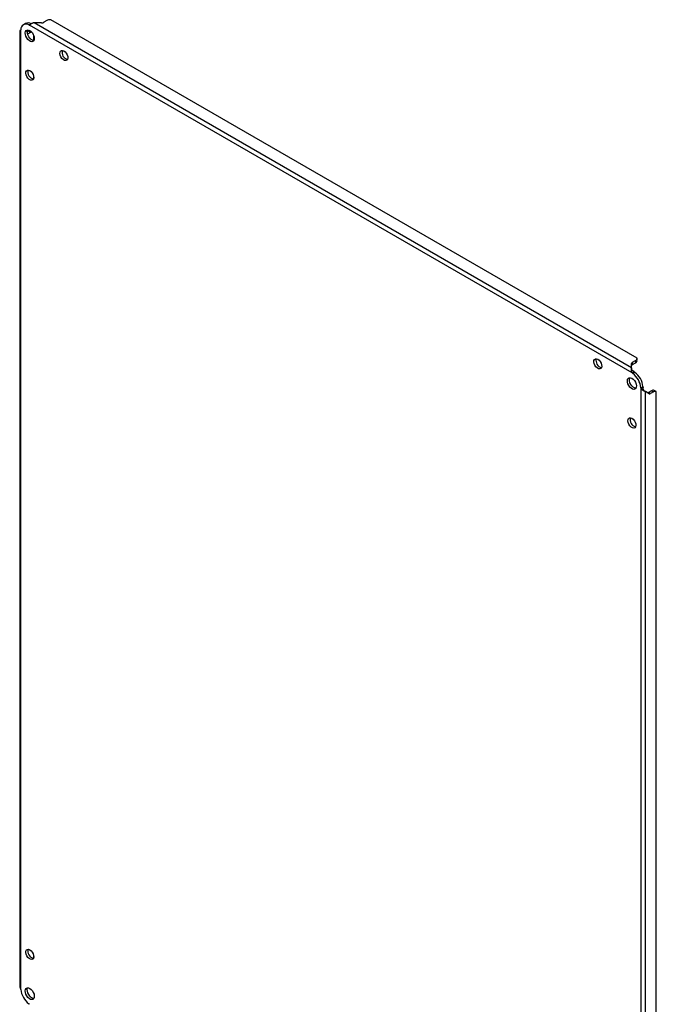
# Model space of a CAD drawing. Units: millimetres. Extents: x 1528 to 5579, y 546 to 5979.
# Drawn here: x 3440 to 3836, y 5366 to 5979 of the extents above; entities that cross this region are included whole.
import ezdxf

# ---------------------------------------------------------------- set-up
doc = ezdxf.new("R2010")
doc.units = ezdxf.units.MM

msp = doc.modelspace()

# ---------------------------------------------------------------- linework, layer by layer
at = {"color": 7, "linetype": 'Continuous'}
for p, q in [((3443.13, 5976.74), (3441.86, 5976.01)), ((3445.37, 5975.87), (3446.64, 5976.6)), ((3820.73, 5759.29), (3445.76, 5975.75)), ((3820.49, 5762.53), (3448.68, 5977.17)), ((3453.2, 5977.16), (3448.68, 5977.17)), ((3456.38, 5978.52), (3454.61, 5977.5)), ((3823.87, 5768.42), (3458.89, 5979.11)), ((3439.58, 5972.36), (3439.58, 5377.89)), ((3440.13, 5972.5), (3440.13, 5376.2)), ((3444.31, 5971.55), (3445.15, 5972.04)), ((3444.66, 5970.28), (3446.43, 5971.31)), ((3445.15, 5972.04), (3446.43, 5971.31)), ((3448.2, 5969.58), (3448.2, 5966.17)), ((3448.2, 5944.19), (3448.2, 5942.28)), ((3821.07, 5765.95), (3822.84, 5766.97)), ((3821.07, 5764.48), (3821.07, 5765.95)), ((3821.07, 5764.48), (3822.84, 5765.5)), ((3822.84, 5766.97), (3822.84, 5765.5)), ((3823.87, 5766.95), (3823.87, 5768.42)), ((3820.49, 5762.53), (3820.49, 5765.13)), ((3820.49, 5762.53), (3820.49, 5762.14)), ((3822, 5760.02), (3820.73, 5759.29)), ((3822.39, 5759.69), (3821.12, 5758.96)), ((3822, 5760.02), (3821.17, 5760.59)), ((3826.26, 5750.04), (3827.54, 5750.78)), ((3827.63, 5750.27), (3826.36, 5749.54)), ((3826.36, 5153.24), (3826.36, 5749.54)), ((3827.71, 5749.27), (3827.63, 5750.27)), ((3828.71, 5747.9), (3829.04, 5747.71)), ((3829.04, 5155.06), (3829.04, 5747.71)), ((3831.3, 5746.41), (3829.04, 5747.71)), ((3832.79, 5748.26), (3831.02, 5747.24)), ((3832.3, 5746.51), (3831.02, 5747.24)), ((3834.06, 5747.53), (3832.3, 5746.51)), ((3832.79, 5748.26), (3834.06, 5747.53)), ((3835.83, 5747.69), (3834.56, 5748.43)), ((3835.83, 5162.92), (3835.83, 5747.69)), ((3448.2, 5397.11), (3448.2, 5395.2))]:
    msp.add_line(p, q, dxfattribs=at)
at = {"color": 8, "linetype": 'Continuous'}
msp.add_line((3444.66, 5970.28), (3444.43, 5970.42), dxfattribs=at)
at = {"color": 7, "linetype": 'Continuous', "flags": 128}
for points in [[(3445.86, 5972.34), (3446.7, 5971.72), (3447.45, 5970.86), (3448.07, 5969.84), (3448.49, 5968.75), (3448.68, 5967.69), (3448.62, 5966.76), (3448.31, 5966.03), (3447.79, 5965.57), (3447.09, 5965.43), (3446.28, 5965.61), (3445.44, 5966.09), (3444.63, 5966.84), (3443.94, 5967.8), (3443.41, 5968.86), (3443.1, 5969.94), (3443.04, 5970.95), (3443.23, 5971.79), (3443.65, 5972.39), (3444.27, 5972.7), (3445.03, 5972.68), (3445.86, 5972.34)], [(3448.39, 5966.16), (3448.36, 5966.16), (3447.56, 5966.34), (3446.71, 5966.83), (3445.91, 5967.58), (3445.21, 5968.53), (3444.68, 5969.59), (3444.38, 5970.68), (3444.31, 5971.69), (3444.5, 5972.53), (3444.6, 5972.73)], [(3444.66, 5970.28), (3444.52, 5970.21), (3444.49, 5970.2)], [(3446.43, 5971.31), (3446.67, 5971.43), (3446.89, 5971.52)], [(3467.07, 5959.69), (3467.88, 5959.07), (3468.59, 5958.21), (3469.15, 5957.2), (3469.47, 5956.15), (3469.54, 5955.17), (3469.34, 5954.38), (3468.9, 5953.85), (3468.25, 5953.64), (3467.48, 5953.78), (3466.67, 5954.25), (3465.9, 5955), (3465.25, 5955.95), (3464.81, 5956.99), (3464.61, 5958.02), (3464.68, 5958.92), (3465, 5959.59), (3465.55, 5959.97), (3466.27, 5960), (3467.07, 5959.69)], [(3445.86, 5947.44), (3446.67, 5946.82), (3447.38, 5945.96), (3447.93, 5944.95), (3448.26, 5943.9), (3448.33, 5942.92), (3448.13, 5942.13), (3447.68, 5941.6), (3447.04, 5941.39), (3446.27, 5941.53), (3445.45, 5942), (3444.68, 5942.75), (3444.04, 5943.7), (3443.6, 5944.74), (3443.4, 5945.77), (3443.46, 5946.67), (3443.79, 5947.34), (3444.34, 5947.72), (3445.06, 5947.75), (3445.86, 5947.44)], [(3799.42, 5767.83), (3800.22, 5767.22), (3800.94, 5766.35), (3801.49, 5765.34), (3801.81, 5764.29), (3801.88, 5763.32), (3801.68, 5762.52), (3801.24, 5761.99), (3800.59, 5761.78), (3799.82, 5761.92), (3799.01, 5762.39), (3798.24, 5763.14), (3797.59, 5764.09), (3797.15, 5765.14), (3796.95, 5766.16), (3797.02, 5767.06), (3797.34, 5767.74), (3797.89, 5768.11), (3798.61, 5768.14), (3799.42, 5767.83)], [(3820.63, 5756), (3821.46, 5755.37), (3822.22, 5754.51), (3822.84, 5753.49), (3823.26, 5752.4), (3823.45, 5751.35), (3823.39, 5750.41), (3823.08, 5749.68), (3822.55, 5749.23), (3821.86, 5749.08), (3821.05, 5749.26), (3820.21, 5749.74), (3819.4, 5750.5), (3818.7, 5751.45), (3818.18, 5752.51), (3817.87, 5753.6), (3817.81, 5754.6), (3818, 5755.44), (3818.42, 5756.04), (3819.03, 5756.35), (3819.79, 5756.33), (3820.63, 5756)], [(3823.16, 5749.81), (3823.13, 5749.81), (3822.32, 5749.99), (3821.48, 5750.48), (3820.67, 5751.23), (3819.98, 5752.18), (3819.45, 5753.25), (3819.14, 5754.33), (3819.08, 5755.34), (3819.27, 5756.18), (3819.37, 5756.38)], [(3820.63, 5731.09), (3821.43, 5730.47), (3822.15, 5729.61), (3822.7, 5728.6), (3823.03, 5727.55), (3823.09, 5726.57), (3822.89, 5725.78), (3822.45, 5725.25), (3821.81, 5725.04), (3821.04, 5725.18), (3820.22, 5725.65), (3819.45, 5726.4), (3818.81, 5727.35), (3818.36, 5728.39), (3818.16, 5729.42), (3818.23, 5730.32), (3818.56, 5730.99), (3819.11, 5731.37), (3819.82, 5731.4), (3820.63, 5731.09)], [(3445.86, 5400.36), (3446.67, 5399.74), (3447.38, 5398.88), (3447.93, 5397.87), (3448.26, 5396.82), (3448.33, 5395.84), (3448.13, 5395.04), (3447.68, 5394.51), (3447.04, 5394.31), (3446.27, 5394.45), (3445.45, 5394.92), (3444.68, 5395.67), (3444.04, 5396.62), (3443.6, 5397.66), (3443.4, 5398.69), (3443.46, 5399.59), (3443.79, 5400.26), (3444.34, 5400.63), (3445.06, 5400.67), (3445.86, 5400.36)], [(3445.86, 5376.27), (3446.7, 5375.64), (3447.45, 5374.78), (3448.07, 5373.76), (3448.49, 5372.68), (3448.68, 5371.62), (3448.62, 5370.69), (3448.31, 5369.96), (3447.79, 5369.5), (3447.09, 5369.35), (3446.28, 5369.53), (3445.44, 5370.02), (3444.63, 5370.77), (3443.94, 5371.72), (3443.41, 5372.78), (3443.1, 5373.87), (3443.04, 5374.88), (3443.23, 5375.72), (3443.65, 5376.32), (3444.27, 5376.62), (3445.03, 5376.61), (3445.86, 5376.27)], [(3448.39, 5370.09), (3448.36, 5370.09), (3447.56, 5370.27), (3446.71, 5370.75), (3445.91, 5371.5), (3445.21, 5372.45), (3444.68, 5373.52), (3444.38, 5374.6), (3444.31, 5375.61), (3444.5, 5376.45), (3444.6, 5376.66)]]:
    msp.add_lwpolyline(points, dxfattribs=at)
at = {"color": 7, "linetype": 'Continuous'}
for centre, radius, start, end in [((3443.56, 5973.06), 3.34, 57.17045, 182.8403), ((3444.76, 5973.35), 3.76, 59.88715, 115.61602), ((3445.94, 5977.03), 1.29, 243.79278, 262.0692), ((3447.28, 5977.93), 1.47, 244.35422, 251.9954), ((3453.25, 5980.05), 2.89, 268.8559, 298.04024), ((3458.76, 5974.05), 5.07, 88.51354, 118.00904), ((3438.93, 5972.98), 1.29, 337.93748, 356.2105), ((3446.48, 5969.81), 2.6, 103.32286, 120.67553), ((3470.49, 5958.8), 4.57, 164.50215, 255.49248), ((3449.27, 5946.55), 4.57, 164.50215, 255.49248), ((3802.83, 5766.95), 4.57, 164.50215, 255.49248), ((3821.49, 5765.03), 1.01, 114.37466, 174.3052), ((3822.12, 5768.56), 1.75, 294.22775, 355.23761), ((3822.12, 5767.09), 1.75, 294.22775, 355.23761), ((3821.49, 5763.56), 1.01, 114.37466, 174.3052), ((3822.55, 5761.05), 2.54, 223.89213, 235.5435), ((3823.83, 5761.78), 2.54, 223.89213, 235.5435), ((3815, 5749.48), 12.6, 5.9034, 54.0966), ((3813.73, 5748.75), 12.6, 5.9034, 54.0966), ((3828.79, 5750.24), 2.54, 184.45842, 196.1084), ((3830.07, 5750.97), 2.54, 184.45842, 196.1084), ((3830.44, 5748.06), 1.01, 245.68605, 305.61817), ((3833.81, 5746.84), 1.75, 64.75369, 125.765), ((3835.09, 5746.11), 1.75, 64.75369, 125.765), ((3831.71, 5747.33), 1.01, 245.68605, 305.61817), ((3824.04, 5730.2), 4.57, 164.50215, 255.49248), ((3449.27, 5399.47), 4.57, 164.50215, 255.49248), ((3437.7, 5375.49), 2.54, 4.45842, 16.1084), ((3452.76, 5376.99), 12.6, 185.9034, 234.0966), ((3443.94, 5364.69), 2.54, 43.89213, 55.5435)]:
    msp.add_arc(centre, radius, start, end, dxfattribs=at)
for points, knots in [([(3448.68, 5977.17), (3448.61, 5977.16), (3448.53, 5977.15), (3448.46, 5977.14), (3448.42, 5977.13), (3448.38, 5977.13), (3448.34, 5977.12), (3448.31, 5977.12), (3448.27, 5977.11), (3448.23, 5977.1), (3448.19, 5977.09), (3448.16, 5977.08), (3448.12, 5977.08), (3448.08, 5977.07), (3448.04, 5977.06), (3448.01, 5977.05), (3447.97, 5977.04), (3447.93, 5977.03), (3447.9, 5977.02), (3447.86, 5977.01), (3447.82, 5976.99), (3447.79, 5976.98), (3447.75, 5976.97), (3447.72, 5976.96), (3447.68, 5976.95), (3447.64, 5976.93), (3447.61, 5976.92), (3447.57, 5976.91), (3447.54, 5976.89), (3447.5, 5976.88), (3447.47, 5976.87), (3447.43, 5976.85), (3447.4, 5976.84), (3447.36, 5976.82), (3447.33, 5976.81), (3447.3, 5976.79), (3447.26, 5976.78), (3447.23, 5976.76), (3447.2, 5976.75), (3447.16, 5976.73), (3447.13, 5976.71), (3447.1, 5976.7), (3447.06, 5976.68), (3447.03, 5976.66), (3447, 5976.65), (3446.97, 5976.63), (3446.94, 5976.61), (3446.91, 5976.6), (3446.87, 5976.58), (3446.84, 5976.56), (3446.81, 5976.54), (3446.78, 5976.53), (3446.75, 5976.51), (3446.72, 5976.49), (3446.69, 5976.47), (3446.66, 5976.45), (3446.64, 5976.44), (3446.61, 5976.42), (3446.58, 5976.4), (3446.55, 5976.38), (3446.52, 5976.36), (3446.5, 5976.34), (3446.47, 5976.32), (3446.44, 5976.31), (3446.42, 5976.29), (3446.39, 5976.27), (3446.36, 5976.25), (3446.34, 5976.23), (3446.31, 5976.21), (3446.29, 5976.19), (3446.26, 5976.18), (3446.24, 5976.16), (3446.21, 5976.14), (3446.19, 5976.12), (3446.17, 5976.1), (3446.14, 5976.08), (3446.12, 5976.07), (3446.1, 5976.05), (3446.08, 5976.03), (3446.06, 5976.01), (3446.03, 5975.99), (3446.01, 5975.98), (3445.99, 5975.96), (3445.97, 5975.94), (3445.95, 5975.92), (3445.93, 5975.9), (3445.91, 5975.89), (3445.9, 5975.87), (3445.88, 5975.85), (3445.86, 5975.84), (3445.84, 5975.82), (3445.81, 5975.8), (3445.79, 5975.77), (3445.76, 5975.75)], [0, 0, 0, 0, 0.000229362, 0.000229362, 0.000229362, 0.000343913, 0.000343913, 0.000343913, 0.000458464, 0.000458464, 0.000458464, 0.000573016, 0.000573016, 0.000573016, 0.000687567, 0.000687567, 0.000687567, 0.000802119, 0.000802119, 0.000802119, 0.00091667, 0.00091667, 0.00091667, 0.001031222, 0.001031222, 0.001031222, 0.001145773, 0.001145773, 0.001145773, 0.001260324, 0.001260324, 0.001260324, 0.001374876, 0.001374876, 0.001374876, 0.001489427, 0.001489427, 0.001489427, 0.001603979, 0.001603979, 0.001603979, 0.00171853, 0.00171853, 0.00171853, 0.001833082, 0.001833082, 0.001833082, 0.001947633, 0.001947633, 0.001947633, 0.002062184, 0.002062184, 0.002062184, 0.002176736, 0.002176736, 0.002176736, 0.002291287, 0.002291287, 0.002291287, 0.002405839, 0.002405839, 0.002405839, 0.00252039, 0.00252039, 0.00252039, 0.002634942, 0.002634942, 0.002634942, 0.002749493, 0.002749493, 0.002749493, 0.002864044, 0.002864044, 0.002864044, 0.002978596, 0.002978596, 0.002978596, 0.003093147, 0.003093147, 0.003093147, 0.003207699, 0.003207699, 0.003207699, 0.00332225, 0.00332225, 0.00332225, 0.003436802, 0.003436802, 0.003436802, 0.003551353, 0.003551353, 0.003551353, 0.003721801, 0.003721801, 0.003721801, 0.003721801]), ([(3440.13, 5972.5), (3440.11, 5972.49), (3440.07, 5972.48), (3440.01, 5972.46), (3439.95, 5972.45), (3439.9, 5972.44), (3439.85, 5972.42), (3439.81, 5972.41), (3439.76, 5972.4), (3439.73, 5972.4), (3439.69, 5972.39), (3439.66, 5972.38), (3439.64, 5972.38), (3439.62, 5972.37), (3439.6, 5972.37), (3439.59, 5972.37), (3439.58, 5972.36), (3439.58, 5972.36), (3439.58, 5972.36), (3439.58, 5972.36)], [0, 0, 0, 0, 0.0614627, 0.1230173, 0.18448, 0.2459426, 0.3074053, 0.368868, 0.4303307, 0.4917934, 0.5532561, 0.6147188, 0.6761814, 0.7376441, 0.7991068, 0.8605695, 0.9220322, 0.9834949, 1, 1, 1, 1]), ([(3440.14, 5972.54), (3440.11, 5972.52), (3439.93, 5972.44), (3439.78, 5972.41), (3439.66, 5972.38)], [0, 0, 0, 0, 0.1661635, 1, 1, 1, 1]), ([(3820.73, 5759.29), (3820.69, 5759.36), (3820.66, 5759.43), (3820.63, 5759.5), (3820.62, 5759.53), (3820.61, 5759.57), (3820.59, 5759.6), (3820.58, 5759.64), (3820.57, 5759.68), (3820.56, 5759.71), (3820.54, 5759.75), (3820.53, 5759.79), (3820.52, 5759.82), (3820.51, 5759.86), (3820.5, 5759.9), (3820.49, 5759.93), (3820.48, 5759.97), (3820.47, 5760.01), (3820.46, 5760.04), (3820.45, 5760.08), (3820.44, 5760.12), (3820.44, 5760.15), (3820.43, 5760.19), (3820.42, 5760.23), (3820.41, 5760.27), (3820.41, 5760.3), (3820.4, 5760.34), (3820.39, 5760.38), (3820.39, 5760.42), (3820.38, 5760.45), (3820.38, 5760.49), (3820.37, 5760.53), (3820.37, 5760.56), (3820.36, 5760.6), (3820.36, 5760.64), (3820.35, 5760.68), (3820.35, 5760.71), (3820.35, 5760.75), (3820.34, 5760.79), (3820.34, 5760.82), (3820.34, 5760.86), (3820.33, 5760.9), (3820.33, 5760.93), (3820.33, 5760.97), (3820.33, 5761), (3820.33, 5761.04), (3820.33, 5761.08), (3820.33, 5761.11), (3820.33, 5761.15), (3820.33, 5761.18), (3820.33, 5761.22), (3820.33, 5761.25), (3820.33, 5761.29), (3820.33, 5761.32), (3820.33, 5761.36), (3820.33, 5761.39), (3820.33, 5761.43), (3820.33, 5761.46), (3820.33, 5761.49), (3820.34, 5761.53), (3820.34, 5761.56), (3820.34, 5761.59), (3820.34, 5761.63), (3820.34, 5761.66), (3820.35, 5761.69), (3820.35, 5761.72), (3820.35, 5761.75), (3820.36, 5761.79), (3820.36, 5761.82), (3820.36, 5761.85), (3820.37, 5761.88), (3820.37, 5761.91), (3820.38, 5761.94), (3820.38, 5761.97), (3820.38, 5762), (3820.39, 5762.03), (3820.39, 5762.06), (3820.4, 5762.09), (3820.4, 5762.11), (3820.41, 5762.14), (3820.41, 5762.17), (3820.42, 5762.2), (3820.42, 5762.22), (3820.43, 5762.25), (3820.43, 5762.28), (3820.44, 5762.3), (3820.44, 5762.33), (3820.45, 5762.35), (3820.45, 5762.38), (3820.46, 5762.4), (3820.46, 5762.42), (3820.47, 5762.46), (3820.48, 5762.5), (3820.49, 5762.53)], [0, 0, 0, 0, 0.00022936, 0.00022936, 0.00022936, 0.000343912, 0.000343912, 0.000343912, 0.000458464, 0.000458464, 0.000458464, 0.000573016, 0.000573016, 0.000573016, 0.000687567, 0.000687567, 0.000687567, 0.000802119, 0.000802119, 0.000802119, 0.000916671, 0.000916671, 0.000916671, 0.001031222, 0.001031222, 0.001031222, 0.001145774, 0.001145774, 0.001145774, 0.001260326, 0.001260326, 0.001260326, 0.001374877, 0.001374877, 0.001374877, 0.001489429, 0.001489429, 0.001489429, 0.001603981, 0.001603981, 0.001603981, 0.001718533, 0.001718533, 0.001718533, 0.001833084, 0.001833084, 0.001833084, 0.001947636, 0.001947636, 0.001947636, 0.002062188, 0.002062188, 0.002062188, 0.002176739, 0.002176739, 0.002176739, 0.002291291, 0.002291291, 0.002291291, 0.002405843, 0.002405843, 0.002405843, 0.002520394, 0.002520394, 0.002520394, 0.002634946, 0.002634946, 0.002634946, 0.002749498, 0.002749498, 0.002749498, 0.00286405, 0.00286405, 0.00286405, 0.002978601, 0.002978601, 0.002978601, 0.003093153, 0.003093153, 0.003093153, 0.003207705, 0.003207705, 0.003207705, 0.003322256, 0.003322256, 0.003322256, 0.003436808, 0.003436808, 0.003436808, 0.00355136, 0.00355136, 0.00355136, 0.00372764, 0.00372764, 0.00372764, 0.00372764]), ([(3821.18, 5760.58), (3821.06, 5760.69), (3820.88, 5760.84), (3820.69, 5761.16), (3820.58, 5761.44), (3820.5, 5761.78), (3820.49, 5762.01), (3820.49, 5762.14)], [0, 0, 0, 0, 0.276656, 0.420952, 0.610241, 0.775759, 1, 1, 1, 1]), ([(3829.04, 5747.71), (3829, 5747.72), (3828.95, 5747.74), (3828.91, 5747.75), (3828.88, 5747.76), (3828.86, 5747.77), (3828.83, 5747.77), (3828.81, 5747.78), (3828.79, 5747.79), (3828.76, 5747.8), (3828.73, 5747.81), (3828.71, 5747.82), (3828.68, 5747.83), (3828.66, 5747.84), (3828.63, 5747.85), (3828.6, 5747.86), (3828.58, 5747.87), (3828.55, 5747.88), (3828.52, 5747.89), (3828.49, 5747.9), (3828.47, 5747.91), (3828.44, 5747.92), (3828.41, 5747.94), (3828.38, 5747.95), (3828.35, 5747.96), (3828.32, 5747.97), (3828.29, 5747.99), (3828.27, 5748), (3828.24, 5748.01), (3828.21, 5748.03), (3828.18, 5748.04), (3828.15, 5748.06), (3828.12, 5748.07), (3828.09, 5748.09), (3828.06, 5748.1), (3828.03, 5748.12), (3828, 5748.13), (3827.97, 5748.15), (3827.94, 5748.16), (3827.91, 5748.18), (3827.88, 5748.2), (3827.85, 5748.21), (3827.82, 5748.23), (3827.79, 5748.25), (3827.75, 5748.27), (3827.72, 5748.29), (3827.69, 5748.3), (3827.66, 5748.32), (3827.63, 5748.34), (3827.6, 5748.36), (3827.57, 5748.38), (3827.54, 5748.4), (3827.51, 5748.42), (3827.48, 5748.44), (3827.45, 5748.46), (3827.42, 5748.49), (3827.39, 5748.51), (3827.36, 5748.53), (3827.33, 5748.55), (3827.3, 5748.57), (3827.27, 5748.6), (3827.24, 5748.62), (3827.21, 5748.64), (3827.18, 5748.66), (3827.15, 5748.69), (3827.12, 5748.71), (3827.09, 5748.74), (3827.06, 5748.76), (3827.04, 5748.79), (3827.01, 5748.81), (3826.98, 5748.84), (3826.95, 5748.86), (3826.92, 5748.89), (3826.89, 5748.91), (3826.87, 5748.94), (3826.84, 5748.97), (3826.81, 5748.99), (3826.79, 5749.02), (3826.76, 5749.05), (3826.73, 5749.08), (3826.71, 5749.1), (3826.68, 5749.13), (3826.65, 5749.16), (3826.63, 5749.19), (3826.6, 5749.22), (3826.58, 5749.25), (3826.55, 5749.27), (3826.53, 5749.3), (3826.51, 5749.33), (3826.48, 5749.36), (3826.46, 5749.39), (3826.42, 5749.44), (3826.39, 5749.49), (3826.36, 5749.54)], [0, 0, 0, 0, 0.00022936, 0.00022936, 0.00022936, 0.000343912, 0.000343912, 0.000343912, 0.000458464, 0.000458464, 0.000458464, 0.000573016, 0.000573016, 0.000573016, 0.000687567, 0.000687567, 0.000687567, 0.000802119, 0.000802119, 0.000802119, 0.000916671, 0.000916671, 0.000916671, 0.001031222, 0.001031222, 0.001031222, 0.001145774, 0.001145774, 0.001145774, 0.001260326, 0.001260326, 0.001260326, 0.001374877, 0.001374877, 0.001374877, 0.001489429, 0.001489429, 0.001489429, 0.001603981, 0.001603981, 0.001603981, 0.001718533, 0.001718533, 0.001718533, 0.001833084, 0.001833084, 0.001833084, 0.001947636, 0.001947636, 0.001947636, 0.002062188, 0.002062188, 0.002062188, 0.002176739, 0.002176739, 0.002176739, 0.002291291, 0.002291291, 0.002291291, 0.002405843, 0.002405843, 0.002405843, 0.002520394, 0.002520394, 0.002520394, 0.002634946, 0.002634946, 0.002634946, 0.002749498, 0.002749498, 0.002749498, 0.00286405, 0.00286405, 0.00286405, 0.002978601, 0.002978601, 0.002978601, 0.003093153, 0.003093153, 0.003093153, 0.003207705, 0.003207705, 0.003207705, 0.003322256, 0.003322256, 0.003322256, 0.003436808, 0.003436808, 0.003436808, 0.00355136, 0.00355136, 0.00355136, 0.00372764, 0.00372764, 0.00372764, 0.00372764]), ([(3828.71, 5747.9), (3828.56, 5748), (3828.33, 5748.15), (3828.06, 5748.43), (3827.89, 5748.68), (3827.75, 5748.97), (3827.72, 5749.17), (3827.7, 5749.28)], [0, 0, 0, 0, 0.302066, 0.458467, 0.646666, 0.800536, 1, 1, 1, 1]), ([(3439.58, 5377.89), (3439.58, 5377.86), (3439.58, 5377.8), (3439.58, 5377.7), (3439.59, 5377.59), (3439.61, 5377.48), (3439.63, 5377.37), (3439.65, 5377.27), (3439.68, 5377.16), (3439.71, 5377.05), (3439.74, 5376.95), (3439.78, 5376.84), (3439.83, 5376.74), (3439.87, 5376.64), (3439.92, 5376.54), (3439.98, 5376.44), (3440.05, 5376.33), (3440.1, 5376.25), (3440.13, 5376.2)], [0, 0, 0, 0, 0.044958, 0.106421, 0.167884, 0.229347, 0.29081, 0.352273, 0.413736, 0.475199, 0.536662, 0.598125, 0.659588, 0.721051, 0.782514, 0.843977, 0.905441, 1, 1, 1, 1])]:
    msp.add_open_spline(points, degree=3, knots=knots, dxfattribs=at)

doc.saveas('drawing.dxf')
